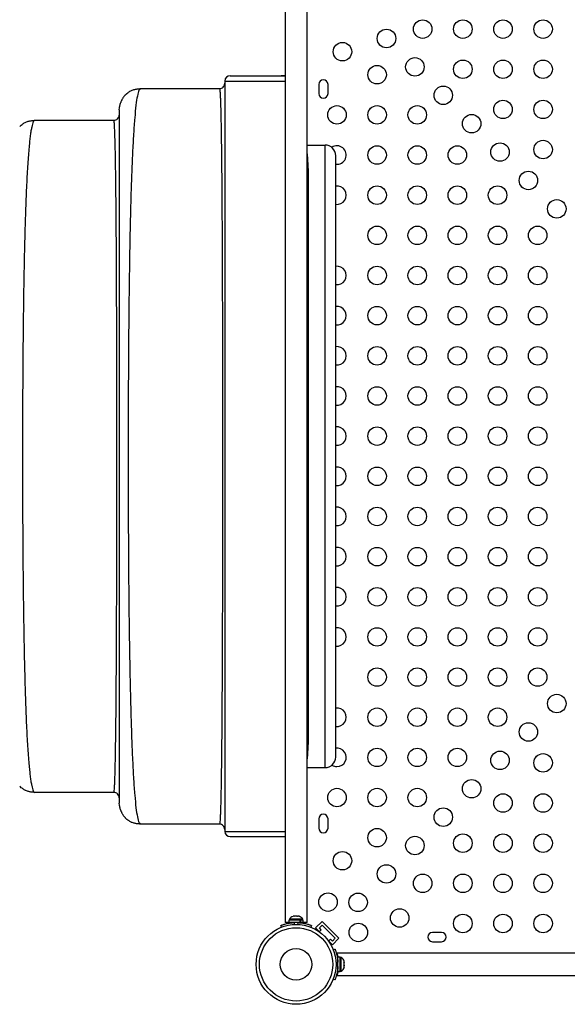
# Model space of a CAD drawing. Units: millimetres. Extents: x -100 to 418, y -9 to 440.
# Drawn here: x 200 to 226, y 228 to 274 of the extents above; entities that cross this region are included whole.
import ezdxf

# ---------------------------------------------------------------- set-up
doc = ezdxf.new("R2010")
doc.units = ezdxf.units.MM
doc.layers.add('CONTOUR', color=7, linetype='Continuous')

msp = doc.modelspace()

# ---------------------------------------------------------------- linework, layer by layer
at = {"layer": 'CONTOUR'}
for p, q in [((212.26695, 275.6754), (212.26695, 231.5504)), ((213.31695, 231.5504), (213.31695, 275.6754)), ((209.66695, 271.6129), (212.0787, 271.6129)), ((212.0787, 271.6129), (212.26695, 271.60461)), ((212.26695, 271.6129), (212.0787, 271.6129)), ((209.41695, 271.3629), (209.41695, 235.8629)), ((209.41695, 271.3629), (212.26695, 271.3629)), ((213.86484, 271.20665), (213.86484, 270.76915)), ((214.30234, 270.76915), (214.30234, 271.20665)), ((205.41695, 271.00477), (205.38201, 270.96052)), ((205.41695, 271.00477), (209.16695, 271.00477)), ((204.41695, 270.00477), (204.42651, 270.10177)), ((200.41695, 269.50477), (200.38182, 269.48436)), ((200.41695, 269.50477), (204.16695, 269.50477)), ((213.31695, 268.33152), (214.16695, 268.33152)), ((214.16695, 238.87802), (214.16695, 268.33152)), ((214.66695, 239.37802), (214.66695, 267.83152)), ((213.37756, 240.29127), (213.37756, 266.91826)), ((213.31695, 238.87802), (214.16695, 238.87802)), ((200.38182, 237.72501), (200.41695, 237.70477)), ((204.16695, 237.70477), (200.41695, 237.70477)), ((204.4265, 237.10777), (204.41695, 237.20477)), ((205.38209, 236.24864), (205.41695, 236.20477)), ((209.16695, 236.20477), (205.41695, 236.20477)), ((213.86484, 236.45665), (213.86484, 236.01915)), ((214.30234, 236.01915), (214.30234, 236.45665)), ((209.41695, 235.8629), (212.26695, 235.8629)), ((209.66695, 235.6129), (212.10747, 235.6129)), ((212.10747, 235.6129), (212.26695, 235.6129)), ((212.45123, 231.5504), (212.26695, 231.5504)), ((212.45123, 231.65627), (212.45123, 231.5504)), ((212.9874, 231.65627), (212.45123, 231.65627)), ((212.9874, 231.5504), (212.45123, 231.5504)), ((212.4732, 231.70317), (212.4732, 231.65627)), ((213.1107, 231.70317), (212.4732, 231.70317)), ((212.60445, 231.5504), (212.60445, 231.53976)), ((212.69347, 231.84377), (212.65135, 231.84377)), ((212.68362, 231.54736), (212.71902, 231.45986)), ((212.68904, 231.83512), (212.69347, 231.84377)), ((212.72367, 231.84377), (212.68904, 231.83512)), ((212.70071, 231.84377), (212.69347, 231.84377)), ((212.70071, 231.83803), (212.70071, 231.84377)), ((212.71238, 231.84377), (212.70071, 231.84377)), ((212.71238, 231.84377), (212.71963, 231.84377)), ((212.82964, 231.84377), (212.72367, 231.84377)), ((212.85984, 231.83512), (212.82964, 231.84377)), ((212.83101, 231.84377), (212.86023, 231.84377)), ((212.86428, 231.84377), (212.85984, 231.83512)), ((212.92813, 231.84377), (212.86428, 231.84377)), ((212.86488, 231.45986), (212.90028, 231.54736)), ((212.96276, 231.83512), (212.92813, 231.84377)), ((212.92813, 231.84377), (212.93256, 231.84377)), ((212.93256, 231.84377), (212.96276, 231.83512)), ((212.97945, 231.54081), (212.97945, 231.5504)), ((212.9874, 231.5504), (212.9874, 231.65627)), ((212.9874, 231.5504), (213.00185, 231.5504)), ((212.98831, 231.65627), (213.00185, 231.65627)), ((213.00185, 231.65627), (213.00185, 231.5504)), ((213.13268, 231.65627), (213.00185, 231.65627)), ((213.13268, 231.5504), (213.00185, 231.5504)), ((213.1107, 231.65627), (213.1107, 231.70317)), ((213.13268, 231.5504), (213.13268, 231.65627)), ((213.31695, 231.5504), (213.13268, 231.5504)), ((213.14609, 231.5504), (213.14609, 231.51717)), ((214.02683, 231.60163), (213.71747, 231.29227)), ((214.02683, 231.60163), (214.82233, 230.80614)), ((212.0977, 231.32913), (212.06539, 231.40901)), ((213.51851, 231.40901), (213.48621, 231.32914)), ((213.71747, 231.29227), (213.92806, 231.08169)), ((213.89014, 231.10948), (213.98359, 231.20293)), ((213.89425, 231.29227), (214.02683, 231.42486)), ((213.98359, 231.20293), (213.89425, 231.29227)), ((214.02683, 231.42486), (214.64555, 230.80614)), ((219.67734, 231.08165), (219.23984, 231.08165)), ((214.30238, 230.70737), (214.51297, 230.49678)), ((214.42363, 230.76289), (214.33018, 230.66944)), ((214.51297, 230.67356), (214.42363, 230.76289)), ((214.82233, 230.80614), (214.51297, 230.49678)), ((214.64555, 230.80614), (214.51297, 230.67356)), ((219.23984, 230.64415), (219.67734, 230.64415)), ((214.55, 230.26508), (214.63095, 230.29783)), ((214.76931, 229.6796), (214.68057, 229.6437)), ((214.73957, 229.9254), (214.76966, 229.9254)), ((258.92734, 230.09626), (214.73984, 230.09626)), ((214.73984, 230.05941), (214.73984, 230.09626)), ((214.77234, 229.75876), (214.76171, 229.75876)), ((214.87822, 229.91199), (214.77234, 229.91199)), ((214.77234, 229.23101), (214.77234, 229.91199)), ((214.87822, 229.23101), (214.87822, 229.91199)), ((214.92512, 229.89001), (214.87822, 229.89001)), ((214.92512, 229.6031), (214.92512, 229.89001)), ((215.05706, 229.67171), (215.06572, 229.66795)), ((215.06572, 229.63735), (215.05706, 229.67171)), ((215.05956, 229.66179), (215.06572, 229.66179)), ((215.06572, 229.71181), (215.06363, 229.7192)), ((215.06572, 229.66795), (215.06572, 229.71181)), ((215.06572, 229.66179), (215.06572, 229.66795)), ((215.06572, 229.65188), (215.06572, 229.66179)), ((214.68057, 229.49883), (214.76931, 229.46293)), ((214.76276, 229.38376), (214.77234, 229.38376)), ((214.77234, 229.23101), (214.87822, 229.23101)), ((214.77234, 229.23101), (214.77234, 229.23054)), ((214.87822, 229.23054), (214.77234, 229.23054)), ((214.87822, 229.25251), (214.92512, 229.25251)), ((214.87822, 229.23101), (214.87822, 229.23054)), ((214.92512, 229.25251), (214.92512, 229.6031)), ((215.05706, 229.50057), (215.06572, 229.53117)), ((215.06572, 229.49681), (215.05706, 229.50057)), ((215.05706, 229.40012), (215.06572, 229.43449)), ((215.06572, 229.43072), (215.05706, 229.40012)), ((215.06572, 229.65188), (215.06572, 229.64572)), ((215.06572, 229.53117), (215.06572, 229.63735)), ((215.06572, 229.53117), (215.06572, 229.50518)), ((215.06572, 229.43449), (215.06572, 229.49681)), ((215.06572, 229.43449), (215.06572, 229.43072)), ((214.63095, 228.8447), (214.55, 228.87745)), ((214.73984, 229.04626), (214.73984, 229.08312)), ((214.73984, 229.04626), (258.92734, 229.04626))]:
    msp.add_line(p, q, dxfattribs=at)
for centre, radius in [((218.78359, 273.82095), 0.4375), ((220.68359, 273.82095), 0.4375), ((222.58359, 273.82095), 0.4375), ((224.48359, 273.82095), 0.4375), ((217.06996, 273.37653), 0.4375), ((214.987, 272.75148), 0.4375), ((216.62554, 271.6629), 0.4375), ((218.41346, 272.03303), 0.4375), ((220.68359, 271.92095), 0.4375), ((222.58359, 271.92095), 0.4375), ((224.48359, 271.92095), 0.4375), ((219.75696, 270.68952), 0.4375), ((214.72554, 269.7629), 0.4375), ((216.62554, 269.7629), 0.4375), ((218.52554, 269.7629), 0.4375), ((222.58359, 270.02095), 0.4375), ((224.48359, 270.02095), 0.4375), ((221.10047, 269.34602), 0.4375), ((222.44397, 268.00252), 0.4375), ((224.48359, 268.12095), 0.4375), ((216.62554, 267.8629), 0.4375), ((218.52554, 267.8629), 0.4375), ((220.42554, 267.8629), 0.4375), ((223.78747, 266.65902), 0.4375), ((216.62554, 265.9629), 0.4375), ((218.52554, 265.9629), 0.4375), ((220.42554, 265.9629), 0.4375), ((222.32554, 265.9629), 0.4375), ((225.13097, 265.31551), 0.4375), ((216.62554, 264.0629), 0.4375), ((218.52554, 264.0629), 0.4375), ((220.42554, 264.0629), 0.4375), ((222.32554, 264.0629), 0.4375), ((224.22554, 264.0629), 0.4375), ((216.62554, 262.1629), 0.4375), ((218.52554, 262.1629), 0.4375), ((220.42554, 262.1629), 0.4375), ((222.32554, 262.1629), 0.4375), ((224.22554, 262.1629), 0.4375), ((216.62554, 260.2629), 0.4375), ((218.52554, 260.2629), 0.4375), ((220.42554, 260.2629), 0.4375), ((222.32554, 260.2629), 0.4375), ((224.22554, 260.2629), 0.4375), ((216.62554, 258.3629), 0.4375), ((218.52554, 258.3629), 0.4375), ((220.42554, 258.3629), 0.4375), ((222.32554, 258.3629), 0.4375), ((224.22554, 258.3629), 0.4375), ((216.62554, 256.4629), 0.4375), ((218.52554, 256.4629), 0.4375), ((220.42554, 256.4629), 0.4375), ((222.32554, 256.4629), 0.4375), ((224.22554, 256.4629), 0.4375), ((216.62554, 254.5629), 0.4375), ((218.52554, 254.5629), 0.4375), ((220.42554, 254.5629), 0.4375), ((222.32554, 254.5629), 0.4375), ((224.22554, 254.5629), 0.4375), ((216.62554, 252.6629), 0.4375), ((218.52554, 252.6629), 0.4375), ((220.42554, 252.6629), 0.4375), ((222.32554, 252.6629), 0.4375), ((224.22554, 252.6629), 0.4375), ((216.62554, 250.7629), 0.4375), ((218.52554, 250.7629), 0.4375), ((220.42554, 250.7629), 0.4375), ((222.32554, 250.7629), 0.4375), ((224.22554, 250.7629), 0.4375), ((216.62554, 248.8629), 0.4375), ((218.52554, 248.8629), 0.4375), ((220.42554, 248.8629), 0.4375), ((222.32554, 248.8629), 0.4375), ((224.22554, 248.8629), 0.4375), ((216.62554, 246.9629), 0.4375), ((218.52554, 246.9629), 0.4375), ((220.42554, 246.9629), 0.4375), ((222.32554, 246.9629), 0.4375), ((224.22554, 246.9629), 0.4375), ((216.62554, 245.0629), 0.4375), ((218.52554, 245.0629), 0.4375), ((220.42554, 245.0629), 0.4375), ((222.32554, 245.0629), 0.4375), ((224.22554, 245.0629), 0.4375), ((216.62554, 243.1629), 0.4375), ((218.52554, 243.1629), 0.4375), ((220.42554, 243.1629), 0.4375), ((222.32554, 243.1629), 0.4375), ((224.22554, 243.1629), 0.4375), ((225.13097, 241.91028), 0.4375), ((216.62554, 241.2629), 0.4375), ((218.52554, 241.2629), 0.4375), ((220.42554, 241.2629), 0.4375), ((222.32554, 241.2629), 0.4375), ((223.78747, 240.56678), 0.4375), ((216.62554, 239.3629), 0.4375), ((218.52554, 239.3629), 0.4375), ((220.42554, 239.3629), 0.4375), ((222.44397, 239.22327), 0.4375), ((224.48359, 239.10484), 0.4375), ((221.10047, 237.87977), 0.4375), ((214.72554, 237.4629), 0.4375), ((216.62554, 237.4629), 0.4375), ((218.52554, 237.4629), 0.4375), ((222.58359, 237.20484), 0.4375), ((224.48359, 237.20484), 0.4375), ((219.75696, 236.53627), 0.4375), ((216.62554, 235.5629), 0.4375), ((220.68359, 235.30484), 0.4375), ((222.58359, 235.30484), 0.4375), ((224.48359, 235.30484), 0.4375), ((218.41346, 235.19276), 0.4375), ((214.987, 234.47431), 0.4375), ((217.06996, 233.84926), 0.4375), ((218.78359, 233.40484), 0.4375), ((220.68359, 233.40484), 0.4375), ((222.58359, 233.40484), 0.4375), ((224.48359, 233.40484), 0.4375), ((214.30234, 232.51566), 0.4375), ((215.72645, 232.50576), 0.4375), ((217.69501, 231.76631), 0.4375), ((220.68359, 231.50484), 0.4375), ((222.58359, 231.50484), 0.4375), ((224.48359, 231.50484), 0.4375), ((212.79196, 229.57126), 1.89), ((212.79196, 229.57126), 1.73415), ((215.73635, 231.08165), 0.4375), ((212.79196, 229.57126), 0.74728)]:
    msp.add_circle(centre, radius, dxfattribs=at)
for centre, radius, start, end in [((209.66695, 271.3629), 0.25, 90, 180), ((214.08359, 271.20665), 0.21875, 0, 180), ((214.08359, 270.76915), 0.21875, 180, 0), ((214.16695, 267.83152), 0.5, 0, 90), ((214.72554, 267.8629), 0.4375, 262.30434, 124.527233), ((209.23648, 266.91687), 4.14108, 0.019283, 9.814717), ((214.72554, 265.9629), 0.4375, 262.30434, 97.69566), ((214.72554, 262.1629), 0.4375, 262.30434, 97.69566), ((214.72554, 260.2629), 0.4375, 262.30434, 97.69566), ((214.72554, 258.3629), 0.4375, 262.30434, 97.69566), ((214.72554, 256.4629), 0.4375, 262.30434, 97.69566), ((214.72554, 254.5629), 0.4375, 262.30434, 97.69566), ((214.72554, 252.6629), 0.4375, 262.30434, 97.69566), ((214.72554, 250.7629), 0.4375, 262.30434, 97.69566), ((214.72554, 248.8629), 0.4375, 262.30434, 97.69566), ((214.72554, 246.9629), 0.4375, 262.30434, 97.69566), ((214.72554, 245.0629), 0.4375, 262.30434, 97.69566), ((214.72554, 241.2629), 0.4375, 262.30434, 97.69566), ((214.72554, 239.3629), 0.4375, 270, 97.69566), ((214.16695, 239.37802), 0.5, 270, 0), ((214.72554, 239.3629), 0.4375, 237.198137, 270), ((214.08359, 236.45665), 0.21875, 0, 180), ((209.66695, 235.8629), 0.25, 180, 270), ((214.08359, 236.01915), 0.21875, 180, 0), ((212.70299, 231.59518), 0.2539, 102.639296, 154.829342), ((212.79195, 229.6129), 1.9375, 86.794751, 93.205249), ((212.88091, 231.59518), 0.2539, 25.170658, 78.258924), ((219.23984, 230.8629), 0.21875, 90, 270), ((219.67734, 230.8629), 0.21875, 270, 90), ((212.83484, 229.57126), 1.9375, 356.794751, 3.205249), ((214.81713, 229.66022), 0.2539, 13.4651, 64.829342), ((214.81713, 229.48231), 0.2539, 295.170658, 346.563295)]:
    msp.add_arc(centre, radius, start, end, dxfattribs=at)
for points in [[(209.16695, 271.00477), (209.19971, 271.00853), (209.26523, 271.01604), (209.34787, 271.07386), (209.40568, 271.15649), (209.41319, 271.22201), (209.41695, 271.25477)], [(204.16695, 269.50477), (204.19971, 269.50853), (204.26523, 269.51604), (204.34787, 269.57386), (204.40568, 269.65649), (204.41319, 269.72201), (204.41695, 269.75477)], [(204.41695, 237.45477), (204.41319, 237.48753), (204.40568, 237.55305), (204.34787, 237.63568), (204.26523, 237.6935), (204.19971, 237.70101), (204.16695, 237.70477)], [(209.41695, 235.95477), (209.41319, 235.98753), (209.40568, 236.05305), (209.34787, 236.13568), (209.26523, 236.1935), (209.19971, 236.20101), (209.16695, 236.20477)]]:
    msp.add_open_spline(points, degree=3, dxfattribs=at)
for points, knots in [([(204.70984, 270.71188), (204.69982, 270.70135), (204.68118, 270.68178), (204.65242, 270.64543), (204.62556, 270.60771), (204.60042, 270.56904), (204.57703, 270.53032), (204.55725, 270.49541), (204.5417, 270.46646), (204.52788, 270.43988), (204.51113, 270.40605), (204.49629, 270.37201), (204.48495, 270.34415), (204.47363, 270.31504), (204.4617, 270.28159), (204.45036, 270.24604), (204.44065, 270.21079), (204.4326, 270.17534), (204.42608, 270.13871), (204.42337, 270.11498), (204.42191, 270.10222)], [0, 0, 0, 0, 0.1149441, 0.21378371, 0.29667923, 0.36391612, 0.41603008, 0.45416359, 0.46884224, 0.48143461, 0.50469425, 0.52826891, 0.54053447, 0.55452202, 0.59092087, 0.64138873, 0.70718661, 0.78879366, 0.88638667, 1, 1, 1, 1]), ([(204.70984, 270.71188), (204.7576, 270.75745), (204.81931, 270.81634), (204.8948, 270.85458), (204.91187, 270.86322)], [0, 0, 0, 0, 0.77398321, 1, 1, 1, 1]), ([(205.38201, 270.96052), (205.37029, 270.94991), (205.33505, 270.91802), (205.27786, 270.67545), (205.21236, 270.24835), (205.15211, 269.64344), (205.09738, 268.88516), (205.04835, 267.98124), (205.00517, 266.94369), (204.96815, 265.7813), (204.93667, 264.50484), (204.91032, 263.12867), (204.88878, 261.6668), (204.87172, 260.1337), (204.85886, 258.54364), (204.84973, 256.91107), (204.84423, 255.25144), (204.8424, 253.57854), (204.84427, 251.90591), (204.84985, 250.24703), (204.85918, 248.61569), (204.87219, 247.027), (204.88972, 245.49902), (204.91189, 244.04491), (204.93889, 242.67691), (204.97093, 241.40699), (205.00818, 240.24721), (205.05086, 239.20969), (205.09917, 238.30654), (205.15326, 237.55046), (205.21345, 236.95339), (205.27861, 236.53089), (205.33542, 236.2905), (205.37043, 236.25911), (205.38209, 236.24864)], [0, 0, 0, 0, 0.01628333, 0.04893716, 0.08156302, 0.11410073, 0.14658907, 0.17901792, 0.21136223, 0.24360463, 0.27583172, 0.30806279, 0.34028016, 0.37245884, 0.40457573, 0.43661877, 0.46861101, 0.50058204, 0.53255388, 0.56454734, 0.59658838, 0.62870089, 0.66084879, 0.69303707, 0.72526308, 0.75751317, 0.78977127, 0.82202747, 0.85428659, 0.88657674, 0.91895031, 0.95137175, 0.98379422, 1, 1, 1, 1]), ([(205.38189, 270.98253), (205.37182, 270.98211), (205.35119, 270.98126), (205.30869, 270.97839), (205.25537, 270.97305), (205.19618, 270.9644), (205.12874, 270.95118), (205.05636, 270.93153), (204.97944, 270.90325), (204.93471, 270.87912), (204.91038, 270.86599)], [0, 0, 0, 0, 0.02965064, 0.06071707, 0.13160564, 0.21983807, 0.32897925, 0.50998027, 0.73338145, 1, 1, 1, 1]), ([(209.16695, 271.00477), (209.16979, 271.00077), (209.17546, 270.99277), (209.18392, 270.92836), (209.19229, 270.82592), (209.20053, 270.68191), (209.2086, 270.49759), (209.21645, 270.27291), (209.22404, 270.0083), (209.23131, 269.70328), (209.23827, 269.35893), (209.2449, 268.97648), (209.2512, 268.55712), (209.25717, 268.10207), (209.2628, 267.61252), (209.26809, 267.08969), (209.27304, 266.53477), (209.27764, 265.94896), (209.28189, 265.33346), (209.28578, 264.68909), (209.28934, 264.01672), (209.2926, 263.3181), (209.29556, 262.59518), (209.29823, 261.85), (209.30061, 261.08463), (209.30271, 260.30113), (209.30454, 259.50154), (209.30611, 258.68792), (209.30743, 257.86233), (209.30849, 257.02682), (209.30932, 256.18332), (209.30991, 255.33368), (209.31027, 254.47988), (209.31041, 253.62386), (209.3103, 252.76771), (209.30996, 251.91353), (209.30938, 251.0634), (209.30856, 250.21943), (209.30749, 249.38369), (209.30617, 248.55829), (209.30461, 247.74528), (209.30279, 246.94657), (209.30071, 246.16395), (209.29835, 245.39898), (209.2957, 244.65356), (209.29276, 243.92961), (209.28951, 243.22908), (209.28595, 242.55389), (209.28208, 241.90599), (209.27787, 241.28721), (209.27333, 240.69911), (209.26841, 240.14261), (209.26313, 239.61833), (209.25749, 239.12737), (209.25151, 238.67085), (209.24519, 238.24989), (209.23854, 237.86561), (209.23157, 237.51914), (209.22429, 237.21159), (209.2167, 236.94402), (209.20881, 236.71725), (209.2007, 236.53115), (209.19241, 236.38568), (209.18398, 236.28215), (209.17549, 236.21697), (209.16979, 236.20883), (209.16695, 236.20477)], [0, 0, 0, 0, 0.0155423, 0.03109808, 0.04666542, 0.06224219, 0.07782632, 0.09341613, 0.1090107, 0.12461463, 0.14022963, 0.15585382, 0.17148439, 0.18711796, 0.20275083, 0.21837935, 0.23400017, 0.24961057, 0.2652088, 0.28079603, 0.29639554, 0.31201355, 0.32764757, 0.34329406, 0.35894877, 0.37460708, 0.39026431, 0.40591604, 0.42155848, 0.43718877, 0.45280529, 0.46841449, 0.48402567, 0.49963964, 0.51525622, 0.53087458, 0.54649349, 0.56211163, 0.57772786, 0.59334153, 0.60895273, 0.6245642, 0.64018998, 0.65582996, 0.67147952, 0.68713323, 0.70278528, 0.71842972, 0.73406093, 0.74967386, 0.76527176, 0.78088346, 0.79651091, 0.81215166, 0.82780256, 0.84346008, 0.85912065, 0.87478092, 0.89043812, 0.90609096, 0.92176157, 0.93744912, 0.95313563, 0.96880229, 0.98443003, 1, 1, 1, 1]), ([(204.41695, 270.00477), (204.41695, 270.00081), (204.41695, 269.99286), (204.41695, 269.9293), (204.41695, 269.82841), (204.41695, 269.68673), (204.41695, 269.5067), (204.41695, 269.28899), (204.41695, 269.03467), (204.41695, 268.7436), (204.41695, 268.41459), (204.41695, 268.04793), (204.41695, 267.64397), (204.41695, 267.20632), (204.41695, 266.73618), (204.41695, 266.2347), (204.41695, 265.70298), (204.41695, 265.14208), (204.41695, 264.55336), (204.41695, 263.9385), (204.41695, 263.29882), (204.41695, 262.6361), (204.41695, 261.95616), (204.41695, 261.26119), (204.41695, 260.55326), (204.41695, 259.82984), (204.41695, 259.0459), (204.41695, 258.20016), (204.41695, 257.29254), (204.41695, 256.37389), (204.41695, 255.44706), (204.41695, 254.51479), (204.41695, 253.62493), (204.41695, 252.7803), (204.41695, 251.98253), (204.41695, 251.18827), (204.41695, 250.39924), (204.41695, 249.62183), (204.41695, 248.85761), (204.41695, 248.1082), (204.41695, 247.37149), (204.41695, 246.60399), (204.41695, 245.81095), (204.41695, 244.99891), (204.41695, 244.2147), (204.41695, 243.46055), (204.41695, 242.73869), (204.41695, 242.08445), (204.41695, 241.49415), (204.41695, 240.96362), (204.41695, 240.46272), (204.41695, 239.99285), (204.41695, 239.55801), (204.41695, 239.1589), (204.41695, 238.79614), (204.41695, 238.46865), (204.41695, 238.17581), (204.41695, 237.91999), (204.41695, 237.70084), (204.41695, 237.52085), (204.41695, 237.38001), (204.41695, 237.27971), (204.41695, 237.21656), (204.41695, 237.2087), (204.41695, 237.20477)], [0, 0, 0, 0, 0.015653232, 0.031365103, 0.047115725, 0.062884865, 0.078652547, 0.094119279, 0.109574199, 0.125027176, 0.140478133, 0.156241064, 0.171998612, 0.187748171, 0.203486921, 0.21921215, 0.234921575, 0.250623979, 0.266303968, 0.281995629, 0.297697162, 0.313405831, 0.329118284, 0.344550337, 0.359979002, 0.375401052, 0.390813807, 0.409146941, 0.427459989, 0.445755771, 0.464040615, 0.482319249, 0.500595276, 0.516226973, 0.531860652, 0.54749817, 0.563141729, 0.5787941, 0.594179026, 0.609580172, 0.624986681, 0.640387455, 0.658719327, 0.677053388, 0.695391221, 0.713732304, 0.732074598, 0.750415138, 0.766097954, 0.781775118, 0.797445081, 0.813106967, 0.828760839, 0.84412866, 0.85949258, 0.874856825, 0.890227498, 0.905922164, 0.921616514, 0.937307914, 0.95299421, 0.968673052, 0.98434223, 1, 1, 1, 1]), ([(199.70984, 269.21188), (199.7576, 269.25745), (199.81931, 269.31634), (199.89481, 269.35458), (199.91187, 269.36323)], [0, 0, 0, 0, 0.773964013, 1, 1, 1, 1]), ([(200.38182, 269.48436), (200.37013, 269.46687), (200.3467, 269.43184), (200.31205, 269.32851), (200.27798, 269.18853), (200.24478, 269.00866), (200.21265, 268.7901), (200.18185, 268.53311), (200.15102, 268.22525), (200.12039, 267.86149), (200.09028, 267.43723), (200.06204, 266.97023), (200.03571, 266.46242), (200.01134, 265.91572), (199.98895, 265.33197), (199.96855, 264.7125), (199.94992, 264.05934), (199.93302, 263.37476), (199.91777, 262.66115), (199.90413, 261.92094), (199.89202, 261.15655), (199.8814, 260.37041), (199.87219, 259.56493), (199.86433, 258.74253), (199.85778, 257.90568), (199.85242, 257.05698), (199.84822, 256.19914), (199.84521, 255.33453), (199.84339, 254.46543), (199.84276, 253.59412), (199.84333, 252.72286), (199.84511, 251.85393), (199.84811, 250.98962), (199.85234, 250.13219), (199.85779, 249.28391), (199.8645, 248.44709), (199.87242, 247.62437), (199.88168, 246.81869), (199.89236, 246.03275), (199.90451, 245.269), (199.91818, 244.52979), (199.93345, 243.81749), (199.95037, 243.13443), (199.969, 242.48299), (199.9894, 241.86538), (200.01167, 241.28357), (200.03604, 240.73924), (200.0624, 240.23355), (200.0907, 239.76836), (200.12087, 239.34555), (200.15151, 238.98277), (200.18232, 238.6754), (200.21301, 238.41855), (200.24493, 238.19956), (200.27807, 238.01963), (200.31208, 237.88001), (200.34671, 237.77716), (200.37013, 237.74238), (200.38182, 237.72501)], [0, 0, 0, 0, 0.01628701, 0.03261074, 0.04894876, 0.06527862, 0.08157916, 0.09785497, 0.11411608, 0.13268309, 0.15123162, 0.16975872, 0.1882599, 0.20672984, 0.22516301, 0.24356609, 0.26196389, 0.28035916, 0.29875178, 0.31713998, 0.33552089, 0.3538911, 0.37224716, 0.39058611, 0.40890603, 0.42720145, 0.445474, 0.46373103, 0.48197854, 0.50022154, 0.51846448, 0.53671154, 0.55496706, 0.5732359, 0.5915238, 0.60983774, 0.62818556, 0.64655378, 0.66493234, 0.68331806, 0.70170699, 0.72009501, 0.73847836, 0.75685419, 0.77522115, 0.79359064, 0.8120044, 0.83046086, 0.84895342, 0.86747583, 0.88602291, 0.90226958, 0.91853161, 0.93480991, 0.9511076, 0.9674192, 0.98372405, 1, 1, 1, 1]), ([(200.38182, 269.48436), (200.36135, 269.48337), (200.31737, 269.48122), (200.25603, 269.47468), (200.1965, 269.46582), (200.12904, 269.4522), (200.05655, 269.43211), (199.97957, 269.4034), (199.93473, 269.37916), (199.91038, 269.366)], [0, 0, 0, 0, 0.06419024, 0.13791624, 0.2277182, 0.33723697, 0.51710122, 0.73770264, 1, 1, 1, 1]), ([(204.16695, 237.70477), (204.1702, 237.70961), (204.1767, 237.71932), (204.1864, 237.79698), (204.19598, 237.92025), (204.20536, 238.09338), (204.21446, 238.31476), (204.22322, 238.58492), (204.23156, 238.9031), (204.2395, 239.26774), (204.24702, 239.67731), (204.2541, 240.13025), (204.26074, 240.62497), (204.26692, 241.15992), (204.27264, 241.73354), (204.27787, 242.34474), (204.28264, 242.99255), (204.28699, 243.67486), (204.29093, 244.38935), (204.29447, 245.13339), (204.29762, 245.90437), (204.30039, 246.69968), (204.3028, 247.5167), (204.30486, 248.35299), (204.30658, 249.20599), (204.30798, 250.07284), (204.30906, 250.95078), (204.30983, 251.83699), (204.31028, 252.72864), (204.31042, 253.62291), (204.31025, 254.51697), (204.30977, 255.40801), (204.309, 256.29335), (204.30793, 257.17011), (204.30653, 258.03577), (204.3048, 258.88769), (204.30273, 259.72321), (204.30031, 260.53969), (204.29752, 261.33446), (204.29435, 262.10487), (204.2908, 262.84825), (204.28684, 263.56195), (204.28246, 264.24332), (204.27768, 264.88969), (204.27239, 265.49895), (204.26661, 266.0701), (204.26036, 266.60191), (204.25366, 267.09316), (204.24653, 267.5426), (204.239, 267.949), (204.23108, 268.31113), (204.22278, 268.62773), (204.21414, 268.89758), (204.20518, 269.11939), (204.1959, 269.29205), (204.18635, 269.41387), (204.17669, 269.4905), (204.1702, 269.50002), (204.16695, 269.50477)], [0, 0, 0, 0, 0.017797825, 0.035667607, 0.053581143, 0.071510086, 0.089426953, 0.107317076, 0.125211367, 0.143110883, 0.161010666, 0.178904789, 0.196786976, 0.214651218, 0.232492399, 0.250307771, 0.268133978, 0.285987576, 0.303861917, 0.321749353, 0.339641911, 0.357531962, 0.375412889, 0.393279917, 0.411138442, 0.428994268, 0.446848469, 0.464700879, 0.482550643, 0.50039675, 0.518238589, 0.536076481, 0.553913125, 0.571758969, 0.589617445, 0.607487879, 0.625367621, 0.643252648, 0.661138161, 0.679019187, 0.696891175, 0.71475059, 0.732595523, 0.750426676, 0.76825522, 0.786088209, 0.803927237, 0.821771795, 0.839619818, 0.857468238, 0.87531353, 0.893152259, 0.910981624, 0.928800014, 0.946607552, 0.964416654, 0.982223223, 1, 1, 1, 1]), ([(213.37623, 266.87593), (213.37489, 267.06964), (213.3723, 267.4444), (213.33498, 267.81729), (213.31695, 267.99744)], [0, 0, 0, 0, 0.516883059, 1, 1, 1, 1]), ([(213.31695, 239.2121), (213.33498, 239.39225), (213.3723, 239.76517), (213.37489, 240.13997), (213.37624, 240.33371)], [0, 0, 0, 0, 0.48307315, 1, 1, 1, 1]), ([(213.31695, 239.58691), (213.3172, 239.5883), (213.31934, 239.60031), (213.323, 239.62263), (213.32855, 239.65718), (213.33412, 239.69416), (213.34, 239.73578), (213.34589, 239.78081), (213.3517, 239.82972), (213.35711, 239.88048), (213.36198, 239.93232), (213.36681, 239.99183), (213.37245, 240.07787), (213.37599, 240.16487), (213.37725, 240.23565), (213.3775, 240.2668), (213.37755, 240.28051), (213.37756, 240.28654), (213.37756, 240.28919), (213.37756, 240.29036), (213.37756, 240.29092), (213.37756, 240.29117), (213.37756, 240.29128), (213.37756, 240.29128), (213.37756, 240.29129), (213.37756, 240.29133), (213.37756, 240.29138), (213.37756, 240.29143), (213.37756, 240.29145)], [0, 0, 0, 0, 0.00597435, 0.05135758, 0.09536094, 0.15361243, 0.20925509, 0.27300028, 0.34571556, 0.41779891, 0.48925034, 0.56640643, 0.67100943, 0.85510856, 0.9361133, 0.97175548, 0.98743805, 0.99433838, 0.99737452, 0.99871043, 0.99929822, 0.99976006, 0.99976072, 0.99976265, 0.99977036, 0.99980111, 0.999924, 1, 1, 1, 1]), ([(199.91187, 237.84631), (199.8948, 237.85496), (199.81931, 237.8932), (199.7576, 237.95209), (199.70984, 237.99766)], [0, 0, 0, 0, 0.22601698, 1, 1, 1, 1]), ([(199.91038, 237.84354), (199.92628, 237.83488), (199.95559, 237.81889), (200.01656, 237.79415), (200.08291, 237.77255), (200.1529, 237.75459), (200.22177, 237.74091), (200.29905, 237.72971), (200.35442, 237.72657), (200.38182, 237.72501)], [0, 0, 0, 0, 0.2471149, 0.45570939, 0.6282239, 0.73673503, 0.83099731, 0.91634756, 1, 1, 1, 1]), ([(204.42191, 237.10732), (204.42337, 237.09456), (204.42608, 237.07083), (204.4326, 237.03415), (204.44065, 236.99866), (204.45037, 236.96335), (204.4617, 236.92776), (204.47365, 236.89427), (204.48496, 236.86516), (204.4963, 236.83729), (204.51113, 236.80327), (204.52788, 236.76946), (204.5417, 236.74289), (204.55724, 236.71395), (204.57703, 236.67906), (204.60042, 236.64038), (204.62556, 236.60175), (204.65242, 236.56407), (204.68119, 236.52774), (204.69982, 236.50818), (204.70984, 236.49766)], [0, 0, 0, 0, 0.11375067, 0.21137258, 0.29294677, 0.358686, 0.40909721, 0.44546358, 0.45944973, 0.4717244, 0.49532818, 0.51861661, 0.53121147, 0.54588098, 0.58396798, 0.63601483, 0.70318623, 0.78604556, 0.88491436, 1, 1, 1, 1]), ([(204.91186, 236.34632), (204.8948, 236.35496), (204.81931, 236.3932), (204.7576, 236.45209), (204.70984, 236.49766)], [0, 0, 0, 0, 0.22600035, 1, 1, 1, 1]), ([(204.91038, 236.34354), (204.92625, 236.33492), (204.95546, 236.31905), (205.01633, 236.29473), (205.08252, 236.2736), (205.15243, 236.25601), (205.22106, 236.2426), (205.29851, 236.23151), (205.35448, 236.22835), (205.38196, 236.2268)], [0, 0, 0, 0, 0.25298296, 0.46538727, 0.63947398, 0.74748347, 0.83962854, 0.92125107, 1, 1, 1, 1]), ([(212.10747, 235.6129), (212.16347, 235.61291), (212.22061, 235.61293), (212.26604, 235.61834), (212.26695, 235.61845)], [0, 0, 0, 0, 0.98001897, 1, 1, 1, 1]), ([(212.06539, 231.40901), (212.06693, 231.40963), (212.07006, 231.41091), (212.09534, 231.42095), (212.13565, 231.43609), (212.19091, 231.45521), (212.26051, 231.47663), (212.34114, 231.49794), (212.43199, 231.51738), (212.54545, 231.53643), (212.63193, 231.54328), (212.68362, 231.54736)], [0, 0, 0, 0, 0.1046308, 0.21229052, 0.31692305, 0.42461393, 0.52873339, 0.6359768, 0.73828824, 0.84359296, 1, 1, 1, 1]), ([(212.90028, 231.54736), (212.93471, 231.5449), (213.00453, 231.5399), (213.10566, 231.52564), (213.20165, 231.50737), (213.28714, 231.48665), (213.36149, 231.46524), (213.42228, 231.44529), (213.4694, 231.42827), (213.50898, 231.41292), (213.51492, 231.41048), (213.51851, 231.40901)], [0, 0, 0, 0, 0.10435176, 0.21161938, 0.31601402, 0.42360407, 0.52535367, 0.63000006, 0.73279438, 0.83847833, 1, 1, 1, 1]), ([(214.63095, 230.29783), (214.63158, 230.29628), (214.63285, 230.29315), (214.64289, 230.26787), (214.65803, 230.22756), (214.67715, 230.17231), (214.69858, 230.1027), (214.71988, 230.02208), (214.73933, 229.93122), (214.75838, 229.81777), (214.76522, 229.73128), (214.76931, 229.6796)], [0, 0, 0, 0, 0.1046308, 0.21229052, 0.31692305, 0.42461393, 0.52873339, 0.6359768, 0.73828824, 0.84359296, 1, 1, 1, 1]), ([(214.73984, 230.05941), (214.74532, 230.03741), (214.75409, 230.00225), (214.76654, 229.94454), (214.77147, 229.91476), (214.77253, 229.90833)], [0, 0, 0, 0, 0.567197445, 0.906534575, 1, 1, 1, 1]), ([(214.76931, 229.46293), (214.76684, 229.4285), (214.76184, 229.35868), (214.74758, 229.25755), (214.72932, 229.16156), (214.7086, 229.07607), (214.68719, 229.00172), (214.66723, 228.94093), (214.65022, 228.89381), (214.63487, 228.85423), (214.63243, 228.84829), (214.63095, 228.8447)], [0, 0, 0, 0, 0.10435176, 0.21161938, 0.31601402, 0.42360407, 0.52535367, 0.63000006, 0.73279438, 0.83847833, 1, 1, 1, 1]), ([(214.77253, 229.2342), (214.77132, 229.22697), (214.76621, 229.19627), (214.7566, 229.1522), (214.74662, 229.1094), (214.74172, 229.0904), (214.73984, 229.08312)], [0, 0, 0, 0, 0.10523983, 0.44670283, 0.78813755, 1, 1, 1, 1])]:
    msp.add_open_spline(points, degree=3, knots=knots, dxfattribs=at)

doc.saveas('drawing.dxf')
